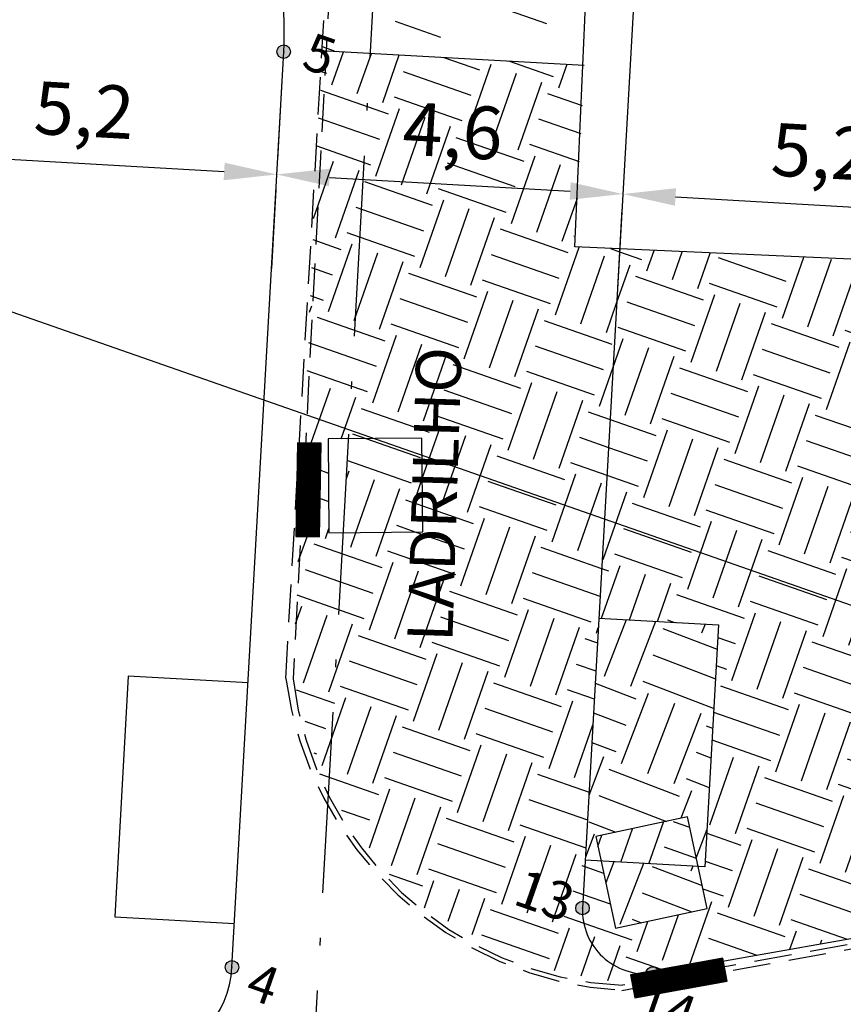
# Model space of a CAD drawing. Extents: x 189149 to 189359, y 1676955 to 1677103.
# Drawn here: x 189183 to 189194, y 1676988 to 1677001 of the extents above; entities that cross this region are included whole.
import ezdxf

# ---------------------------------------------------------------- set-up
doc = ezdxf.new("R2010")
doc.units = 0
doc.header["$MEASUREMENT"] = 0
doc.linetypes.add('DASHED', pattern=[0.75, 0.5, -0.25])
doc.linetypes.add('LIN3', pattern=[3, 2, -0.5, 0, -0.5])
doc.layers.get('DEFPOINTS').update_dxf_attribs({"linetype": 'CONTINUOUS'})
for name, color, linetype in [('BASALTO2', 8, 'CONTINUOUS'), ('BOCA_DE_LOBO', 7, 'CONTINUOUS'), ('CAIXA_PLUVIAL', 9, 'CONTINUOUS'), ('COTASFÊ', 7, 'CONTINUOUS'), ('EIXO', 4, 'LIN3'), ('LADRILHO', 8, 'CONTINUOUS'), ('MALHA', 7, 'CONTINUOUS'), ('MARCOS', 7, 'CONTINUOUS'), ('MEIO_FIO', 8, 'DASHED'), ('MEIOFIO', 5, 'CONTINUOUS'), ('PAREDE_MERCADO', 3, 'TRACKS'), ('PONTOS-COORD', 6, 'CONTINUOUS'), ('REDEPROJ', 7, 'CONTINUOUS'), ('TEXTO', 7, 'CONTINUOUS'), ('TRAVESSIA_PEDESTRES', 5, 'CONTINUOUS')]:
    doc.layers.add(name, color=color, linetype=linetype)
doc.linetypes.add('TRACKS', pattern='A,3.81,[130,ltypeshp.shx,S=6.35,R=0,X=0,Y=0],3.81', length=7.62)
doc.dimstyles.get("Standard").update_dxf_attribs({"dimtxt": 0.18, "dimasz": 0.18, "dimexe": 0.18, "dimexo": 0.0625, "dimgap": 0.09, "dimtad": 0, "dimtih": 1, "dimtoh": 1, "dimdec": 4, "dimzin": 0, "dimtxsty": 'STANDARD', "dimcen": 0.09, "dimazin": 3, "dimtfac": 1, "dimtdec": 4, "dimtofl": 0, "dimtmove": 0, "dimatfit": 3, "dimtolj": 1, "dimtzin": 0})
doc.dimstyles.new('STANDARD$2', dxfattribs={"dimtxt": 0.18, "dimasz": 0.18, "dimexe": 0.18, "dimexo": 0.0625, "dimgap": 0.09, "dimtad": 0, "dimtih": 1, "dimtoh": 1, "dimdec": 4, "dimzin": 0, "dimtxsty": 'STANDARD', "dimcen": 0.09, "dimazin": 3, "dimtfac": 1, "dimtdec": 4, "dimtofl": 0, "dimtmove": 0, "dimatfit": 3, "dimtolj": 1, "dimtzin": 0})
pattern_1 = [(340.7444852, (-541654.7173, 155867.6719), (1.21333145365, 0.5850976701), [0.9525, -0.9525]), (340.7444852, (-541654.5995, 155868.0091), (1.21333145365, 0.5850976701), [0.9525, -0.9525]), (340.7444852, (-541654.4817, 155868.3463), (1.21333145365, 0.5850976701), [0.9525, -0.9525]), (70.7444852, (-541654.33005, 155868.41945), (-0.5850976701, 1.21333145365), [0.9525, -0.9525]), (70.7444852, (-541653.9928, 155868.3017), (-0.5850976701, 1.21333145365), [0.9525, -0.9525]), (70.7444852, (-541653.6556, 155868.1839), (-0.5850976701, 1.21333145365), [0.9525, -0.9525])]

# ---------------------------------------------------------------- blocks, each defined once
blk = doc.blocks.new('*D169')
at = {"layer": 'COTASFÊ', "color": 0, "ltscale": 0.8}
for p, q in [((189191.559, 1676998.626), (189195.353, 1676998.412)), ((189190.849, 1676998.466), (189190.79, 1676997.417)), ((189196.04, 1676998.172), (189195.981, 1676997.124))]:
    blk.add_line(p, q, dxfattribs=at)
for points in [[(189191.566, 1676998.742), (189191.552, 1676998.51), (189190.86, 1676998.665)], [(189195.359, 1676998.528), (189195.346, 1676998.295), (189196.052, 1676998.372)]]:
    blk.add_solid(points, dxfattribs=at)
at = {"layer": 'DEFPOINTS', "color": 0, "ltscale": 0.8}
for p in [(189190.86, 1676998.665), (189196.052, 1676998.372, 9.626), (189196.052, 1676998.372)]:
    blk.add_point(p, dxfattribs=at)
at = {"layer": 'COTASFÊ', "color": 0, "ltscale": 0.8, "insert": (189193.496, 1676999.226), "char_height": 0.7, "attachment_point": 5, "rotation": 356.765}
blk.add_mtext('\\A1;5,2', dxfattribs=at)
blk = doc.blocks.new('*D170')
at = {"layer": 'COTASFÊ', "color": 0, "ltscale": 0.8}
for p, q in [((189186.966, 1676998.886), (189190.161, 1676998.705)), ((189186.256, 1676998.725), (189186.197, 1676997.677)), ((189190.849, 1676998.466), (189190.79, 1676997.417))]:
    blk.add_line(p, q, dxfattribs=at)
for points in [[(189186.973, 1676999.002), (189186.96, 1676998.769), (189186.267, 1676998.925)], [(189190.168, 1676998.821), (189190.155, 1676998.589), (189190.86, 1676998.665)]]:
    blk.add_solid(points, dxfattribs=at)
at = {"layer": 'DEFPOINTS', "color": 0, "ltscale": 0.8}
for p in [(189186.267, 1676998.925), (189190.86, 1676998.665, 9.626), (189190.86, 1676998.665)]:
    blk.add_point(p, dxfattribs=at)
at = {"layer": 'COTASFÊ', "color": 0, "ltscale": 0.8, "insert": (189188.604, 1676999.502), "char_height": 0.7, "attachment_point": 5, "rotation": 356.765}
blk.add_mtext('\\A1;4,6', dxfattribs=at)
blk = doc.blocks.new('*D171')
at = {"layer": 'COTASFÊ', "color": 0, "ltscale": 0.8}
for p, q in [((189181.087, 1676999.418), (189181.146, 1677000.467)), ((189186.279, 1676999.125), (189186.338, 1677000.173)), ((189181.775, 1676999.179), (189185.568, 1676998.965))]:
    blk.add_line(p, q, dxfattribs=at)
for points in [[(189181.781, 1676999.296), (189181.768, 1676999.063), (189181.076, 1676999.219)], [(189185.575, 1676999.081), (189185.562, 1676998.848), (189186.267, 1676998.925)]]:
    blk.add_solid(points, dxfattribs=at)
at = {"layer": 'DEFPOINTS', "color": 0, "ltscale": 0.8}
for p in [(189181.076, 1676999.219), (189186.267, 1676998.925, 9.626), (189186.267, 1676998.925)]:
    blk.add_point(p, dxfattribs=at)
at = {"layer": 'COTASFÊ', "color": 0, "ltscale": 0.8, "insert": (189183.711, 1676999.779), "char_height": 0.7, "attachment_point": 5, "rotation": 356.765}
blk.add_mtext('\\A1;5,2', dxfattribs=at)
blk = doc.blocks.new('*D180')
at = {"layer": 'COTASFÊ', "color": 0, "ltscale": 0.8}
for p, q in [((189191.559, 1676998.626), (189195.353, 1676998.412)), ((189190.849, 1676998.466), (189190.79, 1676997.417)), ((189196.04, 1676998.172), (189195.981, 1676997.124))]:
    blk.add_line(p, q, dxfattribs=at)
for points in [[(189191.566, 1676998.742), (189191.552, 1676998.51), (189190.86, 1676998.665)], [(189195.359, 1676998.528), (189195.346, 1676998.295), (189196.052, 1676998.372)]]:
    blk.add_solid(points, dxfattribs=at)
at = {"layer": 'DEFPOINTS', "color": 0, "ltscale": 0.8}
for p in [(189190.86, 1676998.665), (189196.052, 1676998.372, 9.626), (189196.052, 1676998.372)]:
    blk.add_point(p, dxfattribs=at)
at = {"layer": 'COTASFÊ', "color": 0, "ltscale": 0.8, "insert": (189193.496, 1676999.226), "char_height": 0.7, "attachment_point": 5, "rotation": 356.765}
blk.add_mtext('\\A1;5,2', dxfattribs=at)
blk = doc.blocks.new('*D181')
at = {"layer": 'COTASFÊ', "color": 0, "ltscale": 0.8}
for p, q in [((189186.966, 1676998.886), (189190.161, 1676998.705)), ((189186.256, 1676998.725), (189186.197, 1676997.677)), ((189190.849, 1676998.466), (189190.79, 1676997.417))]:
    blk.add_line(p, q, dxfattribs=at)
for points in [[(189186.973, 1676999.002), (189186.96, 1676998.769), (189186.267, 1676998.925)], [(189190.168, 1676998.821), (189190.155, 1676998.589), (189190.86, 1676998.665)]]:
    blk.add_solid(points, dxfattribs=at)
at = {"layer": 'DEFPOINTS', "color": 0, "ltscale": 0.8}
for p in [(189186.267, 1676998.925), (189190.86, 1676998.665, 9.626), (189190.86, 1676998.665)]:
    blk.add_point(p, dxfattribs=at)
at = {"layer": 'COTASFÊ', "color": 0, "ltscale": 0.8, "insert": (189188.604, 1676999.502), "char_height": 0.7, "attachment_point": 5, "rotation": 356.765}
blk.add_mtext('\\A1;4,6', dxfattribs=at)
blk = doc.blocks.new('*D182')
at = {"layer": 'COTASFÊ', "color": 0, "ltscale": 0.8}
for p, q in [((189181.087, 1676999.418), (189181.146, 1677000.467)), ((189186.279, 1676999.125), (189186.338, 1677000.173)), ((189181.775, 1676999.179), (189185.568, 1676998.965))]:
    blk.add_line(p, q, dxfattribs=at)
for points in [[(189181.781, 1676999.296), (189181.768, 1676999.063), (189181.076, 1676999.219)], [(189185.575, 1676999.081), (189185.562, 1676998.848), (189186.267, 1676998.925)]]:
    blk.add_solid(points, dxfattribs=at)
at = {"layer": 'DEFPOINTS', "color": 0, "ltscale": 0.8}
for p in [(189181.076, 1676999.219), (189186.267, 1676998.925, 9.626), (189186.267, 1676998.925)]:
    blk.add_point(p, dxfattribs=at)
at = {"layer": 'COTASFÊ', "color": 0, "ltscale": 0.8, "insert": (189183.711, 1676999.779), "char_height": 0.7, "attachment_point": 5, "rotation": 356.765}
blk.add_mtext('\\A1;5,2', dxfattribs=at)
blk = doc.blocks.new('*D220')
at = {"layer": 'COTASFÊ', "color": 0, "ltscale": 0.8}
for start, end in [(86.765, 190.1361), (66.1308, 76.4479), (200.4532, 210.7702)]:
    blk.add_arc((189226.103, 1676988.682), 3.893, start, end, dxfattribs=at)
for points in [[(189226.998, 1676992.351), (189227.032, 1676992.582), (189226.323, 1676992.569)], [(189222.343, 1676987.291), (189222.568, 1676987.353), (189222.271, 1676987.997)]]:
    blk.add_solid(points, dxfattribs=at)
at = {"layer": 'DEFPOINTS', "color": 0, "ltscale": 0.8}
for p in [(189231.017, 1677075.619, -9.511), (189245.633, 1676992.174, -9.511), (189224.085, 1676992.011), (189157.037, 1676976.335, -9.511), (189225.291, 1676974.315, -9.511)]:
    blk.add_point(p, dxfattribs=at)
at = {"layer": 'COTASFÊ', "color": 0, "ltscale": 0.8, "insert": (189222.703, 1676991.696), "char_height": 0.7, "attachment_point": 5, "rotation": 48.4505}
blk.add_mtext('\\A1;103°22\'16"', dxfattribs=at)
blk = doc.blocks.new('BL')
at = {"layer": 'BOCA_DE_LOBO', "const_width": 0.311}
blk.add_lwpolyline([(-0.623, 0.156), (0.623, 0.156)], dxfattribs=at)
at = {"layer": 'BOCA_DE_LOBO'}
blk.add_lwpolyline([(0.623, 0.311), (-0.623, 0.311), (-0.623, 0), (0.623, 0)], close=True, dxfattribs=at)
blk = doc.blocks.new('*D223')
at = {"layer": 'COTASFÊ', "color": 0, "ltscale": 0.8}
blk.add_arc((189176.725, 1676979.855), 6.439, 16.3675, 80.5329, dxfattribs=at)
for points in [[(189177.771, 1676986.091), (189177.797, 1676986.323), (189177.089, 1676986.284)], [(189183.017, 1676981.696), (189182.79, 1676981.643), (189183.064, 1676980.988)]]:
    blk.add_solid(points, dxfattribs=at)
at = {"layer": 'DEFPOINTS', "color": 0, "ltscale": 0.8}
for p in [(189181.628, 1677066.583), (189245.633, 1676992.174), (189181.956, 1676983.611), (189157.037, 1676976.335), (189176.351, 1676973.232)]:
    blk.add_point(p, dxfattribs=at)
at = {"layer": 'COTASFÊ', "color": 0, "ltscale": 0.8, "insert": (189181.427, 1676985.16), "char_height": 0.7, "attachment_point": 5, "rotation": 318.4502}
blk.add_mtext('\\A1;76°37\'42"', dxfattribs=at)
blk = doc.blocks.new('*D224')
at = {"layer": 'COTASFÊ', "color": 0, "ltscale": 0.8}
for start, end in [(86.7644, 190.3683), (67.7424, 77.2534), (199.8792, 209.3902)]:
    blk.add_arc((189180.79, 1677060.621), 4.222, start, end, dxfattribs=at)
for points in [[(189181.705, 1677064.623), (189181.738, 1677064.854), (189181.029, 1677064.836)], [(189176.707, 1677059.155), (189176.933, 1677059.216), (189176.637, 1677059.861)]]:
    blk.add_solid(points, dxfattribs=at)
at = {"layer": 'DEFPOINTS', "color": 0, "ltscale": 0.8}
for p in [(189249.647, 1677073.219), (189181.129, 1677066.611), (189178.597, 1677064.228), (189161.117, 1677057.021), (189175.852, 1676973.26)]:
    blk.add_point(p, dxfattribs=at)
at = {"layer": 'COTASFÊ', "color": 0, "ltscale": 0.8, "insert": (189177.138, 1677063.845), "char_height": 0.7, "attachment_point": 5, "rotation": 48.5663}
blk.add_mtext('\\A1;103°36\'14"', dxfattribs=at)
blk = doc.blocks.new('PONTOS')
at = {"layer": 'PONTOS-COORD'}
h = blk.add_hatch(color=256, dxfattribs=at)
h.paths.add_polyline_path([(-0.025, 0.086), (0.025, -0.086, 0.42147), (0.086, 0.027, 0.406994)])
h.paths.add_polyline_path([(-0.025, 0.086, 0.42147), (-0.086, -0.027, 0.406994), (0.025, -0.086)])
blk.add_circle((0, 0), 0.0899, dxfattribs=at)
blk.add_point((0, 0), dxfattribs=at)
blk = doc.blocks.new('*D228')
at = {"layer": 'COTASFÊ', "color": 0, "ltscale": 0.8}
for start, end in [(86.765, 190.3683), (67.2537, 77.0093), (200.1239, 209.8796)]:
    blk.add_arc((189230.678, 1677069.629), 4.116, start, end, dxfattribs=at)
for points in [[(189231.587, 1677073.524), (189231.62, 1677073.755), (189230.91, 1677073.738)], [(189226.701, 1677068.182), (189226.926, 1677068.243), (189226.629, 1677068.888)]]:
    blk.add_solid(points, dxfattribs=at)
at = {"layer": 'DEFPOINTS', "color": 0, "ltscale": 0.8}
for p in [(189231.017, 1677075.619, -4.756), (189228.54, 1677073.146), (189250.146, 1677073.191, -4.756), (189161.616, 1677056.993, -4.756), (189225.291, 1676974.315, -4.756)]:
    blk.add_point(p, dxfattribs=at)
at = {"layer": 'COTASFÊ', "color": 0, "ltscale": 0.8, "insert": (189227.105, 1677072.783), "char_height": 0.7, "attachment_point": 5, "rotation": 48.5666}
blk.add_mtext('\\A1;103°36\'12"', dxfattribs=at)
blk = doc.blocks.new('*D231')
at = {"layer": 'COTASFÊ', "color": 0, "ltscale": 0.8}
for start, end in [(86.7644, 190.3683), (67.7424, 77.2534), (199.8792, 209.3902)]:
    blk.add_arc((189181.933, 1677054.374), 4.222, start, end, dxfattribs=at)
for points in [[(189182.848, 1677058.376), (189182.881, 1677058.608), (189182.171, 1677058.589)], [(189177.85, 1677052.908), (189178.076, 1677052.969), (189177.78, 1677053.614)]]:
    blk.add_solid(points, dxfattribs=at)
at = {"layer": 'DEFPOINTS', "color": 0, "ltscale": 0.8}
for p in [(189250.79, 1677066.972), (189182.272, 1677060.365), (189179.74, 1677057.982), (189162.26, 1677050.775), (189176.994, 1676967.014)]:
    blk.add_point(p, dxfattribs=at)
at = {"layer": 'COTASFÊ', "color": 0, "ltscale": 0.8, "insert": (189178.281, 1677057.598), "char_height": 0.7, "attachment_point": 5, "rotation": 48.5663}
blk.add_mtext('\\A1;103°36\'14"', dxfattribs=at)
blk = doc.blocks.new('*D232')
at = {"layer": 'COTASFÊ', "color": 0, "ltscale": 0.8}
for start, end in [(86.7644, 190.3683), (67.7424, 77.2534), (199.8792, 209.3902)]:
    blk.add_arc((189181.303, 1677057.817), 4.222, start, end, dxfattribs=at)
for points in [[(189182.218, 1677061.819), (189182.251, 1677062.05), (189181.541, 1677062.032)], [(189177.22, 1677056.351), (189177.446, 1677056.412), (189177.15, 1677057.057)]]:
    blk.add_solid(points, dxfattribs=at)
at = {"layer": 'DEFPOINTS', "color": 0, "ltscale": 0.8}
for p in [(189250.16, 1677070.415), (189181.642, 1677063.808), (189179.11, 1677061.424), (189161.63, 1677054.218), (189176.365, 1676970.457)]:
    blk.add_point(p, dxfattribs=at)
at = {"layer": 'COTASFÊ', "color": 0, "ltscale": 0.8, "insert": (189177.651, 1677061.041), "char_height": 0.7, "attachment_point": 5, "rotation": 48.5663}
blk.add_mtext('\\A1;103°36\'14"', dxfattribs=at)
blk = doc.blocks.new('*D233')
at = {"layer": 'COTASFÊ', "color": 0, "ltscale": 0.8}
for start, end in [(86.765, 190.3683), (67.2537, 77.0093), (200.1239, 209.8796)]:
    blk.add_arc((189231.191, 1677066.825), 4.116, start, end, dxfattribs=at)
for points in [[(189232.1, 1677070.72), (189232.133, 1677070.951), (189231.423, 1677070.935)], [(189227.214, 1677065.378), (189227.439, 1677065.44), (189227.142, 1677066.084)]]:
    blk.add_solid(points, dxfattribs=at)
at = {"layer": 'DEFPOINTS', "color": 0, "ltscale": 0.8}
for p in [(189231.53, 1677072.816, -4.756), (189229.053, 1677070.342), (189250.659, 1677070.387, -4.756), (189162.129, 1677054.189, -4.756), (189225.804, 1676971.512, -4.756)]:
    blk.add_point(p, dxfattribs=at)
at = {"layer": 'COTASFÊ', "color": 0, "ltscale": 0.8, "insert": (189227.618, 1677069.979), "char_height": 0.7, "attachment_point": 5, "rotation": 48.5666}
blk.add_mtext('\\A1;103°36\'12"', dxfattribs=at)

msp = doc.modelspace()

# ---------------------------------------------------------------- hatches: boundary and pattern name
at = {"layer": 'BASALTO2'}
h = msp.add_hatch(dxfattribs=at)
h.set_pattern_fill('MUDST', color=256, scale=0.1, angle=-19.255515, style=0)
h.set_pattern_definition([(340.7444852, (-541654.7173, 155867.6719), (1.40836401036, 0.18065385223), [0.635, -0.635, 0, -0.635, 0, -0.635])])
h.paths.add_polyline_path([(189192.71998, 1677054.98347), (189200.38333, 1677054.62884), (189200.54786, 1677057.53978), (189191.14758, 1677055.79342), (189190.92484, 1677055.50367), (189190.92435, 1677055.48817, -0.50642847), (189191.22886, 1677055.04448, -0.73972489), (189190.59101, 1677055.06941), (189189.71029, 1677053.92374), (189189.11858, 1677042.44496), (189189.09617, 1677042.44622), (189188.02757, 1677022.4747), (189188.04431, 1677022.47375), (189187.22407, 1677006.74604), (189186.86717, 1677000.5686), (189190.34741, 1677000.37691)])
h.paths.add_polyline_path([(189189.60525, 1677041.42793, -1), (189189.91012, 1677041.41825, -1)], flags=16)
h.paths.add_polyline_path([(189190.08902, 1677047.691, -1), (189190.25873, 1677047.63172, -1)], flags=16)
h.paths.add_polyline_path([(189188.56577, 1677017.67945, -1), (189188.39607, 1677017.73873, -1)], flags=16)
h.paths.add_polyline_path([(189187.93182, 1677006.5639, -1), (189187.62695, 1677006.57358, -1)], flags=16)
h.paths.add_polyline_path([(189187.82201, 1677004.5206, -1), (189187.65231, 1677004.57988, -1)], flags=16)
h.paths.add_polyline_path([(189190.25839, 1677042.55259), (189190.81168, 1677042.53501), (189190.84741, 1677043.65944), (189190.29411, 1677043.67702)], flags=24)
h.paths.add_polyline_path([(189189.02265, 1677022.58786), (189189.89721, 1677022.56008), (189189.93294, 1677023.68451), (189189.05838, 1677023.71229)], flags=24)
h.paths.add_polyline_path([(189188.00566, 1677002.03682), (189188.88022, 1677002.00903), (189188.91595, 1677003.13346), (189188.04139, 1677003.16125)], flags=24)
h.paths.add_polyline_path([(189189.23555, 1677047.59935), (189191.09924, 1677047.49401), (189191.0334, 1677046.3292), (189189.16971, 1677046.43454)], flags=25)
h.paths.add_polyline_path([(189190.23368, 1677047.82204), (189195.24901, 1677047.6627), (189195.28473, 1677048.78713), (189190.26941, 1677048.94647)], flags=24)
h.paths.add_polyline_path([(189187.65349, 1677003.25759), (189192.45464, 1677003.10506), (189192.49036, 1677004.22949), (189187.68922, 1677004.38203)], flags=9)
h.paths.add_polyline_path([(189188.49754, 1677016.51045), (189192.79894, 1677016.3738), (189192.83467, 1677017.49823), (189188.53327, 1677017.63489)], flags=24)
h.paths.add_polyline_path([(189190.68313, 1677055.59785), (189191.76591, 1677055.56345), (189191.78973, 1677056.31307), (189190.70694, 1677056.34747)], flags=25)
h.paths.add_polyline_path([(189199.02485, 1677063.46913), (189198.31741, 1677055.8017), (189200.40853, 1677055.60876), (189201.11597, 1677063.2762)], flags=9)
h.paths.add_polyline_path([(189189.09143, 1677061.58908), (189188.38399, 1677053.92165), (189190.47511, 1677053.72871), (189191.18255, 1677061.39614)], flags=9)
h.paths.add_polyline_path([(189189.41292, 1677007.20496), (189189.70189, 1677016.30037), (189188.80234, 1677016.32895), (189188.51337, 1677007.23354)], flags=24)
at = {"layer": 'LADRILHO'}
h = msp.add_hatch(dxfattribs=at)
h.set_pattern_fill('EARTH', color=256, scale=0.15, angle=-19.255515, style=0)
h.set_pattern_definition(pattern_1)
h.paths.add_polyline_path([(189190.8188, 1676997.93574), (189190.22363, 1676997.96241), (189190.34741, 1677000.37691), (189187.51011, 1677000.53319), (189187.22089, 1676995.41615), (189188.19427, 1676995.42422), (189188.2046, 1676994.17916), (189187.15047, 1676994.17042), (189186.95517, 1676990.71502), (189187.96944, 1676989.35174, 0.00334903), (189188.01558, 1676989.31051), (189189.56656, 1676988.43698), (189190.64331, 1676988.21964), (189190.96793, 1676988.26959), (189190.96248, 1676988.29985), (189191.06585, 1676988.31847, -0.05335479), (189190.89059, 1676988.35941, -0.32820728), (189190.32427, 1676989.18636)])
h.paths.add_polyline_path([(189187.15047, 1676994.17042), (189186.95954, 1676994.16883), (189186.94921, 1676995.41389), (189187.22089, 1676995.41615), (189187.51011, 1677000.53319), (189186.85549, 1677000.56924), (189186.62336, 1676995.3623), (189186.85424, 1676995.35826), (189186.83244, 1676994.11334), (189186.56789, 1676994.11798), (189186.48361, 1676992.22758), (189186.85984, 1676990.87556, 0.00513316), (189186.89974, 1676990.78952), (189186.95517, 1676990.71502)])
h.paths.add_polyline_path([(189187.70476, 1677000.13757), (189189.56845, 1677000.03223), (189189.50262, 1676998.86742), (189187.63892, 1676998.97276)], flags=24)
h.paths.add_polyline_path([(189188.74279, 1676992.55935), (189188.89204, 1676997.25698), (189187.99249, 1676997.28556), (189187.84324, 1676992.58793)], flags=24)
h = msp.add_hatch(dxfattribs=at)
h.set_pattern_fill('EARTH', color=256, scale=0.15, angle=-19.255515, style=0)
h.set_pattern_definition(pattern_1)
h.paths.add_polyline_path([(189194.21309, 1676994.02942), (189195.80124, 1676993.93965), (189196.01394, 1676997.70292), (189190.8188, 1676997.93574), (189190.54181, 1676993.03501), (189192.12927, 1676992.94529), (189191.94774, 1676989.7335), (189191.85903, 1676989.73851), (189191.97931, 1676989.17944), (189190.76206, 1676988.91756), (189190.56976, 1676989.81138), (189190.36027, 1676989.82322), (189190.32427, 1676989.18636, 0.38836286), (189191.06585, 1676988.31847), (189192.18786, 1676988.52057), (189192.19473, 1676988.48246), (189194.46379, 1676988.88362, 0.34370673), (189195.5866, 1676990.14229), (189195.62066, 1676990.74475), (189195.29058, 1676990.76341), (189195.28736, 1676990.66049), (189194.58771, 1676990.68232), (189194.59147, 1676990.80293), (189194.03251, 1676990.83452)])
h.paths.add_polyline_path([(189191.1811, 1676991.76482), (189201.9567, 1676993.40692), (189201.82111, 1676994.29664), (189191.04551, 1676992.65455)], flags=9)
h = msp.add_hatch(dxfattribs=at)
h.set_pattern_fill('EARTH', color=256, scale=0.15, angle=-19.255515, style=0)
h.set_pattern_definition(pattern_1)
h.paths.add_polyline_path([(189197.12859, 1676997.04488), (189197.16109, 1676997.672), (189196.01427, 1676997.70862), (189195.5866, 1676990.14229, -0.0244484), (189195.57119, 1676990.00911), (189195.56123, 1676989.8306), (189195.5025, 1676989.7521, -0.14296229), (189195.04198, 1676989.13656), (189194.80691, 1676988.82234), (189196.68609, 1676989.21613)])
h.paths.add_polyline_path([(189191.1811, 1676991.76482), (189201.9567, 1676993.40692), (189201.82111, 1676994.29664), (189191.04551, 1676992.65455)], flags=9)
h = msp.add_hatch(dxfattribs=at)
h.set_pattern_fill('EARTH', color=256, scale=0.15, angle=-19.255515, style=0)
h.set_pattern_definition(pattern_1)
h.paths.add_polyline_path([(189200.60949, 1676997.49414), (189197.16267, 1676997.64789), (189196.68595, 1676989.21357), (189201.29152, 1676990.04137), (189201.3795, 1676990.10629), (189201.1712, 1676990.06946, -0.1110735), (189200.79623, 1676990.12285), (189200.79364, 1676990.12314), (189200.79112, 1676990.12481, -0.19160657), (189200.32327, 1676990.55858), (189200.30748, 1676990.58025), (189200.30251, 1676990.60574, -0.10274099), (189200.23966, 1676990.95102)])
h.paths.add_polyline_path([(189198.70016, 1676993.4804), (189198.63779, 1676991.48138), (189197.93813, 1676991.50321), (189198.0005, 1676993.50223)], flags=16)
h.paths.add_polyline_path([(189191.1811, 1676991.76482), (189201.9567, 1676993.40692), (189201.82111, 1676994.29664), (189191.04551, 1676992.65455)], flags=9)
h = msp.add_hatch(dxfattribs=at)
h.set_pattern_fill('EARTH', color=256, scale=0.15, angle=-19.255515, style=0)
h.set_pattern_definition(pattern_1)
h.paths.add_polyline_path([(189188.19427, 1676995.42422), (189187.22089, 1676995.41615), (189187.15047, 1676994.17042), (189188.2046, 1676994.17916)])
h.paths.add_polyline_path([(189191.85903, 1676989.73851), (189191.71743, 1676990.39669), (189190.50018, 1676990.13481), (189190.56976, 1676989.81138)])
h.paths.add_polyline_path([(189188.74279, 1676992.55935), (189188.89204, 1676997.25698), (189187.99249, 1676997.28556), (189187.84324, 1676992.58793)], flags=9)
at = {"layer": 'LADRILHO', "ltscale": 0.8}
h = msp.add_hatch(dxfattribs=at)
h.set_pattern_fill('EARTH', color=256, scale=4, angle=249, style=0)
h.paths.add_polyline_path([(189191.85903, 1676989.73851), (189190.56976, 1676989.81138), (189190.76206, 1676988.91756), (189191.97931, 1676989.17944)])
h.paths.add_polyline_path([(189192.12927, 1676992.94529), (189190.54181, 1676993.03501), (189190.36027, 1676989.82322), (189190.56976, 1676989.81138), (189190.50018, 1676990.13481), (189191.71743, 1676990.39669), (189191.85903, 1676989.73851), (189191.94774, 1676989.7335)])

# ---------------------------------------------------------------- linework, layer by layer
at = {"layer": 'BOCA_DE_LOBO', "const_width": 0.31128, "elevation": 4.8181}
msp.add_lwpolyline([(189190.99007, 1676988.14668), (189192.21545, 1676988.3674)], dxfattribs=at)
msp.add_lwpolyline([(189190.99007, 1676988.14668), (189192.21545, 1676988.3674)], dxfattribs=at)
at = {"layer": 'BOCA_DE_LOBO', "elevation": 4.8181}
msp.add_lwpolyline([(189192.18786, 1676988.52057), (189190.96248, 1676988.29985), (189191.01766, 1676987.99351), (189192.24304, 1676988.21423)], close=True, dxfattribs=at)
msp.add_lwpolyline([(189192.18786, 1676988.52057), (189190.96248, 1676988.29985), (189191.01766, 1676987.99351), (189192.24304, 1676988.21423)], close=True, dxfattribs=at)
at = {"layer": 'CAIXA_PLUVIAL', "color": 7, "elevation": 4.91814}
for points in [[(189188.19427, 1676995.42422), (189186.94921, 1676995.41389), (189186.95954, 1676994.16883), (189188.2046, 1676994.17916)], [(189188.19427, 1676995.42422), (189186.94921, 1676995.41389), (189186.95954, 1676994.16883), (189188.2046, 1676994.17916)], [(189191.71743, 1676990.39669), (189190.50018, 1676990.13481), (189190.76206, 1676988.91756), (189191.97931, 1676989.17944)], [(189191.71743, 1676990.39669), (189190.50018, 1676990.13481), (189190.76206, 1676988.91756), (189191.97931, 1676989.17944)]]:
    msp.add_lwpolyline(points, close=True, dxfattribs=at)
at = {"layer": 'COTASFÊ'}
msp.add_line((189186.85549, 1677000.56924, 4.75562), (189190.34741, 1677000.37691, 4.75562), dxfattribs=at)
at = {"layer": 'COTASFÊ', "color": 30}
msp.add_line((189186.85549, 1677000.56924, 4.75562), (189190.34741, 1677000.37691, 4.75562), dxfattribs=at)
at = {"layer": 'EIXO', "ltscale": 1.2}
msp.add_line((189185.62744, 1676967.22447, -4.75562), (189191.34383, 1677068.36064, -4.75562), dxfattribs=at)
msp.add_line((189185.62744, 1676967.22447, -4.75562), (189191.34383, 1677068.36064, -4.75562), dxfattribs=at)
at = {"layer": 'MALHA', "ltscale": 0.8}
msp.add_line((189154.2761, 1677007.04563, 4.75562), (189260.81058, 1676969.83062, 4.75562), dxfattribs=at)
at = {"layer": 'MEIO_FIO'}
for p, q in [((189186.38552, 1676992.23196, 4.67174), (189187.22407, 1677006.74604, 4.64671)), ((189186.38552, 1676992.23196, 4.67174), (189187.22407, 1677006.74604, 4.64671)), ((189187.24476, 1677006.7316, 4.78396), (189186.48361, 1676992.22758, 5.02012)), ((189187.24476, 1677006.7316, 4.78396), (189186.48361, 1676992.22758, 5.02012)), ((189215.98087, 1676992.69282, 5.14224), (189190.85476, 1676988.16128, 5.04447)), ((189215.98087, 1676992.69282, 5.14224), (189190.85476, 1676988.16128, 5.04447)), ((189190.84788, 1676988.09361, 4.90133), (189215.99688, 1676992.65059, 5.03872)), ((189190.84788, 1676988.09361, 4.90133), (189215.99688, 1676992.65059, 5.03872))]:
    msp.add_line(p, q, dxfattribs=at)
for centre, radius, start, end in [((189191.12991, 1676992.87277, -4.75562), 4.78747, 187.692306, 266.622766), ((189191.12991, 1676992.87277, -4.75562), 4.78747, 187.692306, 266.622766), ((189191.07033, 1676992.7756, -4.75562), 4.61934, 186.81331, 267.325218), ((189191.07033, 1676992.7756, -4.75562), 4.61934, 186.81331, 267.325218)]:
    msp.add_arc(centre, radius, start, end, dxfattribs=at)
at = {"layer": 'MEIOFIO', "elevation": 4.87072}
for points in [[(189196.74489, 1677051.39233, 0.29108748), (189195.9775, 1677051.99177), (189195.17877, 1677052.03692, 0.41421356), (189193.80748, 1677050.81235), (189190.32427, 1676989.18636, 0.45488966), (189191.25648, 1676988.31658), (189194.46379, 1676988.88362, 0.34370672), (189195.5866, 1676990.14229), (189196.2736, 1677002.29678, 0.07160984), (189196.12451, 1677003.90325, 0.08584926), (189195.36093, 1677005.67565, -0.14014707), (189194.34978, 1677009.01733), (189196.74489, 1677051.39233)], [(189196.74489, 1677051.39233, 0.29108748), (189195.9775, 1677051.99177), (189195.17877, 1677052.03692, 0.41421356), (189193.80748, 1677050.81235), (189190.32427, 1676989.18636, 0.45488966), (189191.25648, 1676988.31658), (189194.46379, 1676988.88362, 0.34370672), (189195.5866, 1676990.14229), (189196.2736, 1677002.29678, 0.07160984), (189196.12451, 1677003.90325, 0.08584926), (189195.36093, 1677005.67565, -0.14014707), (189194.34978, 1677009.01733), (189196.74489, 1677051.39233)], [(189186.83079, 1677049.65031, 0.29108748), (189186.06339, 1677050.24976), (189185.26467, 1677050.2949, 0.41421356), (189183.89338, 1677049.07033), (189180.41017, 1676987.44435, 0.46470488), (189181.35974, 1676986.56688), (189184.54907, 1676987.13074, 0.34513718), (189185.6725, 1676988.40027), (189186.35949, 1677000.55477, 0.07160984), (189186.21041, 1677002.16124, 0.08584926), (189185.44682, 1677003.93363, -0.14014707), (189184.43568, 1677007.27531), (189186.83079, 1677049.65031)], [(189186.83079, 1677049.65031, 0.29108748), (189186.06339, 1677050.24976), (189185.26467, 1677050.2949, 0.41421356), (189183.89338, 1677049.07033), (189180.41017, 1676987.44435, 0.46470488), (189181.35974, 1676986.56688), (189184.54907, 1676987.13074, 0.34513718), (189185.6725, 1676988.40027), (189186.35949, 1677000.55477, 0.07160984), (189186.21041, 1677002.16124, 0.08584926), (189185.44682, 1677003.93363, -0.14014707), (189184.43568, 1677007.27531), (189186.83079, 1677049.65031)]]:
    msp.add_lwpolyline(points, format="xyb", dxfattribs=at)
at = {"layer": 'PAREDE_MERCADO', "ltscale": 0.045}
for p, q in [((189190.22363, 1676997.96241, 5.17884), (189192.71998, 1677054.98347, 4.63236)), ((189190.22363, 1676997.96241, 5.17884), (189192.71998, 1677054.98347, 4.63236)), ((189215.54039, 1676996.82782, 5.2053), (189190.22363, 1676997.96241, 5.17884)), ((189215.54039, 1676996.82782, 5.2053), (189190.22363, 1676997.96241, 5.17884))]:
    msp.add_line(p, q, dxfattribs=at)
at = {"layer": 'TRAVESSIA_PEDESTRES'}
for p, q in [((189190.54181, 1676993.03501, 4.87072), (189192.12927, 1676992.94529, 4.87072)), ((189190.54181, 1676993.03501, 4.87072), (189192.12927, 1676992.94529, 4.87072)), ((189192.12927, 1676992.94529, 4.87072), (189191.94774, 1676989.7335, 4.87072)), ((189192.12927, 1676992.94529, 4.87072), (189191.94774, 1676989.7335, 4.87072)), ((189184.2957, 1676992.26488, 4.87072), (189184.11781, 1676989.06982, 4.87072)), ((189184.2957, 1676992.26488, 4.87072), (189184.11781, 1676989.06982, 4.87072)), ((189185.88585, 1676992.175, 4.87072), (189184.2957, 1676992.26488, 4.87072)), ((189185.88585, 1676992.175, 4.87072), (189184.2957, 1676992.26488, 4.87072)), ((189191.94774, 1676989.7335, 4.87072), (189190.36027, 1676989.82322, 4.87072)), ((189191.94774, 1676989.7335, 4.87072), (189190.36027, 1676989.82322, 4.87072)), ((189184.11781, 1676989.06982, 4.87072), (189185.70527, 1676988.9801, 4.87072)), ((189184.11781, 1676989.06982, 4.87072), (189185.70527, 1676988.9801, 4.87072))]:
    msp.add_line(p, q, dxfattribs=at)

# ---------------------------------------------------------------- block references
at = {"layer": 'PONTOS-COORD', "rotation": 340.7444851982914}
for p in [(189186.35949, 1677000.55477, 4.87072), (189190.32427, 1676989.18636, 4.87072), (189185.6725, 1676988.40027, 4.87072), (189191.25648, 1676988.31658, 4.87072)]:
    msp.add_blockref('PONTOS', p, dxfattribs=at)
at = {"layer": 'REDEPROJ', "linetype": 'CONTINUOUS', "rotation": 268.9966218992251}
msp.add_blockref('BL', (189186.53212, 1676994.74125, -4.75562), dxfattribs=at)
msp.add_blockref('BL', (189186.53212, 1676994.74125, -4.75562), dxfattribs=at)

# ---------------------------------------------------------------- texts
at = {"layer": 'MARCOS', "linetype": 'BYBLOCK'}
for s, p in [('5', (189186.57751, 1677000.34736, -5.389)), ('13', (189189.38357, 1676989.24484, -5.389)), ('4', (189185.82566, 1676988.0072, -5.389)), ('14', (189191.0025, 1676987.75326, -5.389))]:
    msp.add_text(s, height=0.5, rotation=340.659181, dxfattribs=at).set_placement(p)
at = {"layer": 'TEXTO', "linetype": 'CONTINUOUS'}
msp.add_text('LADRILHO', height=0.6, rotation=88.180294, dxfattribs=at).set_placement((189188.59763, 1676992.71404, -4.75562))

# ---------------------------------------------------------------- dimensions: what is measured, and where the dimension line sits
at = {"layer": 'COTASFÊ'}
for base, line1, line2, picture, middle in [((189224.08506, 1676992.0114), ((189225.29081, 1676974.31535, -4.75562), (189231.01667, 1677075.61927, -4.75562)), ((189157.03729, 1676976.33518, -4.75562), (189245.63263, 1676992.17397, -4.75562)), '*D220', (189222.70318, 1676991.69552, 4.75562)), ((189228.53971, 1677073.14592), ((189250.14642, 1677073.1908, -4.75562), (189161.61601, 1677056.9931, -4.75562)), ((189225.29081, 1676974.31535, -4.75562), (189231.01667, 1677075.61927, -4.75562)), '*D228', (189227.10479, 1677072.78282)), ((189178.597, 1677064.22818), ((189249.64722, 1677073.21902, -4.75562), (189161.1168, 1677057.02132, -4.75562)), ((189181.12888, 1677066.61125, -4.75562), (189175.85154, 1676973.2603, -4.75562)), '*D224', (189177.13776, 1677063.84472, -4.75562)), ((189229.05268, 1677070.34223), ((189250.65939, 1677070.3871, 4.87072), (189162.12898, 1677054.18941, 4.87072)), ((189225.80378, 1676971.51166, 4.87072), (189231.52964, 1677072.81558, 4.87072)), '*D233', (189227.61776, 1677069.97912, 9.62634)), ((189179.10997, 1677061.42448), ((189250.16019, 1677070.41533, 4.87072), (189161.62977, 1677054.21763, 4.87072)), ((189181.64185, 1677063.80755, 4.87072), (189176.36451, 1676970.4566, 4.87072)), '*D232', (189177.65073, 1677061.04102, 4.87072)), ((189179.73988, 1677057.98162), ((189250.7901, 1677066.97246, 4.87072), (189162.25969, 1677050.77476, 4.87072)), ((189182.27177, 1677060.36469, 4.87072), (189176.99442, 1676967.01374, 4.87072)), '*D231', (189178.28064, 1677057.59816, 4.87072)), ((189181.95585, 1676983.61062), ((189157.03729, 1676976.33518, -4.75562), (189245.63263, 1676992.17397, -4.75562)), ((189181.62809, 1677066.58303, -4.75562), (189176.35074, 1676973.23208, -4.75562)), '*D223', (189181.42732, 1676985.16046, -4.75562))]:
    dim = msp.add_angular_dim_2l(base=base, line1=line1, line2=line2, dimstyle='STANDARD$2', override={"dimtxt": 0.7, "dimasz": 0.7, "dimexe": 1.25, "dimexo": 0.2, "dimgap": 0.3, "dimtad": 1, "dimtih": 0, "dimtoh": 0, "dimdec": 3, "dimzin": 8, "dimcen": 2.5, "dimaunit": 1, "dimadec": 3, "dimtdec": 3, "dimtofl": 1}, dxfattribs=at)
    dim.commit()
    dim.dimension.update_dxf_attribs({"geometry": picture, "text_midpoint": middle})
for p1, p2, picture, middle in [((189181.07567, 1676999.21853, 4.87072), (189186.26738, 1676998.92509, 14.49706), '*D171', (189183.7115, 1676999.77901, 4.87072)), ((189181.07567, 1676999.21853, 4.87072), (189186.26738, 1676998.92509, 14.49706), '*D182', (189183.7115, 1676999.77901, 4.87072)), ((189186.26738, 1676998.92509, 4.87072), (189190.86005, 1676998.6655, 14.49706), '*D170', (189188.60369, 1676999.5025, 4.87072)), ((189186.26738, 1676998.92509, 4.87072), (189190.86005, 1676998.6655, 14.49706), '*D181', (189188.60369, 1676999.5025, 4.87072)), ((189190.86005, 1676998.6655, 4.87072), (189196.05176, 1676998.37206, 14.49706), '*D169', (189193.49588, 1676999.22598, 4.87072)), ((189190.86005, 1676998.6655, 4.87072), (189196.05176, 1676998.37206, 14.49706), '*D180', (189193.49588, 1676999.22598, 4.87072))]:
    dim = msp.add_aligned_dim(p1=p1, p2=p2, distance=0, dimstyle='STANDARD', override={"dimtxt": 0.7, "dimasz": 0.7, "dimexe": 1.25, "dimexo": 0.2, "dimgap": 0.3, "dimtad": 1, "dimtih": 0, "dimtoh": 0, "dimzin": 8, "dimlunit": 6, "dimcen": 2.5, "dimaunit": 1, "dimtofl": 1}, dxfattribs=at)
    dim.commit()
    dim.dimension.update_dxf_attribs({"geometry": picture, "text_midpoint": middle})

doc.saveas('drawing.dxf')
